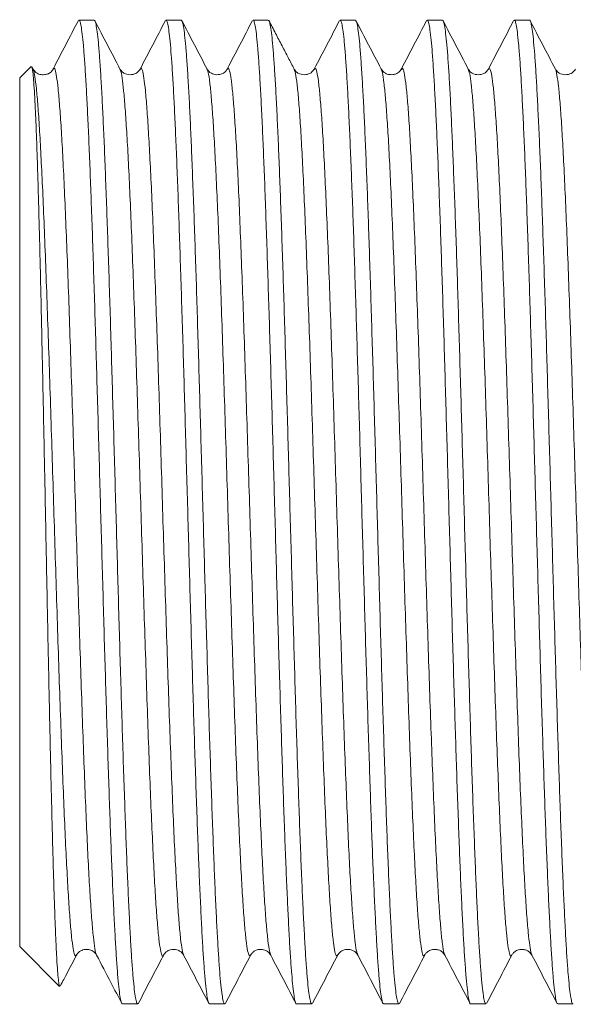
# Model space of a CAD drawing. Units: millimetres. Extents: x -239 to 572, y -256 to 484.
# Drawn here: x 1 to 13, y 293 to 313 of the extents above; entities that cross this region are included whole.
import ezdxf

# ---------------------------------------------------------------- set-up
doc = ezdxf.new("R2010")
doc.units = ezdxf.units.MM

msp = doc.modelspace()

# ---------------------------------------------------------------- linework, layer by layer
at = {"color": 7, "linetype": 'Continuous', "lineweight": 18}
for p, q in [((2.598, 313.154), (2.28, 313.154)), ((4.412, 313.154), (4.094, 313.154)), ((6.226, 313.154), (5.908, 313.154)), ((8.04, 313.154), (7.722, 313.154)), ((9.854, 313.154), (9.536, 313.154)), ((11.668, 313.154), (11.351, 313.154)), ((1.282, 312.189), (1.046, 311.954)), ((1.32, 312.14), (1.296, 312.185)), ((1.74, 312.119), (1.742, 312.125)), ((3.556, 312.121), (3.556, 312.122)), ((4.949, 312.125), (4.951, 312.121)), ((5.371, 312.138), (5.364, 312.125)), ((6.764, 312.123), (6.765, 312.121)), ((8.577, 312.129), (8.578, 312.127)), ((8.998, 312.128), (9, 312.129)), ((1.046, 303.917), (1.046, 311.954)), ((1.046, 293.854), (1.046, 303.917)), ((1.046, 293.854), (1.879, 293.021)), ((2.229, 293.679), (2.23, 293.681)), ((2.649, 293.678), (2.649, 293.677)), ((4.042, 293.669), (4.043, 293.674)), ((4.462, 293.673), (4.463, 293.671)), ((6.278, 293.676), (6.279, 293.673)), ((7.671, 293.681), (7.672, 293.681)), ((8.091, 293.684), (8.092, 293.681)), ((9.484, 293.682), (9.485, 293.684)), ((11.299, 293.684), (11.299, 293.685)), ((11.719, 293.686), (11.72, 293.684)), ((3.187, 292.654), (3.505, 292.654)), ((5.001, 292.654), (5.319, 292.654)), ((6.815, 292.654), (7.133, 292.654)), ((8.629, 292.654), (8.947, 292.654)), ((10.444, 292.654), (10.761, 292.654)), ((12.257, 292.654), (12.575, 292.654))]:
    msp.add_line(p, q, dxfattribs=at)
for points, knots in [([(2.269, 313.146), (2.181, 312.978), (2.005, 312.641), (1.83, 312.305), (1.742, 312.136)], [0, 0, 0, 0, 0.500028, 1, 1, 1, 1]), ([(2.28, 313.149), (2.282, 313.15), (2.291, 313.157), (2.306, 313.12), (2.327, 313.031), (2.349, 312.872), (2.374, 312.633), (2.398, 312.322), (2.423, 311.942), (2.447, 311.503), (2.471, 311.003), (2.496, 310.44), (2.52, 309.823), (2.545, 309.163), (2.569, 308.459), (2.593, 307.709), (2.618, 306.924), (2.642, 306.117), (2.666, 305.289), (2.691, 304.435), (2.715, 303.57), (2.739, 302.709), (2.764, 301.849), (2.788, 300.988), (2.812, 300.142), (2.837, 299.323), (2.861, 298.528), (2.886, 297.758), (2.91, 297.025), (2.934, 296.34), (2.959, 295.701), (2.983, 295.108), (3.008, 294.571), (3.032, 294.098), (3.056, 293.687), (3.081, 293.338), (3.105, 293.058), (3.129, 292.849), (3.153, 292.715), (3.173, 292.652), (3.184, 292.66), (3.187, 292.662)], [0, 0, 0, 0, 0.00576, 0.027801, 0.049842, 0.076315, 0.102788, 0.13003, 0.157272, 0.183745, 0.210218, 0.23746, 0.264702, 0.291175, 0.317648, 0.34489, 0.372133, 0.398606, 0.425079, 0.452321, 0.479563, 0.506036, 0.532509, 0.559751, 0.586994, 0.613467, 0.63994, 0.667182, 0.694424, 0.720897, 0.74737, 0.774612, 0.801854, 0.828327, 0.8548, 0.882042, 0.909284, 0.935757, 0.96223, 0.989472, 1, 1, 1, 1]), ([(3.505, 292.662), (3.499, 292.662), (3.486, 292.661), (3.465, 292.743), (3.44, 292.896), (3.416, 293.125), (3.391, 293.424), (3.367, 293.787), (3.343, 294.214), (3.318, 294.707), (3.294, 295.26), (3.27, 295.861), (3.246, 296.512), (3.221, 297.214), (3.196, 297.958), (3.172, 298.73), (3.148, 299.531), (3.124, 300.364), (3.099, 301.215), (3.075, 302.07), (3.051, 302.931), (3.026, 303.799), (3.002, 304.662), (2.977, 305.504), (2.953, 306.327), (2.929, 307.134), (2.904, 307.911), (2.88, 308.644), (2.856, 309.337), (2.831, 309.991), (2.807, 310.594), (2.783, 311.137), (2.758, 311.622), (2.734, 312.049), (2.709, 312.41), (2.685, 312.7), (2.661, 312.923), (2.636, 313.073), (2.615, 313.149), (2.602, 313.146), (2.598, 313.145)], [0, 0, 0, 0, 0.017915, 0.044388, 0.070861, 0.098103, 0.125345, 0.151818, 0.178291, 0.205533, 0.232775, 0.259248, 0.285722, 0.312964, 0.340206, 0.366679, 0.393152, 0.420394, 0.447636, 0.474109, 0.500582, 0.527825, 0.555067, 0.58154, 0.608013, 0.635255, 0.662498, 0.688971, 0.715444, 0.742686, 0.769928, 0.796401, 0.822874, 0.850117, 0.877359, 0.903832, 0.930305, 0.957547, 0.984789, 1, 1, 1, 1]), ([(3.136, 312.135), (3.049, 312.304), (2.873, 312.64), (2.698, 312.977), (2.61, 313.145)], [0, 0, 0, 0, 0.499968, 1, 1, 1, 1]), ([(4.082, 313.145), (3.995, 312.977), (3.819, 312.64), (3.643, 312.304), (3.556, 312.135)], [0, 0, 0, 0, 0.500034, 1, 1, 1, 1]), ([(4.094, 313.145), (4.099, 313.146), (4.111, 313.151), (4.132, 313.078), (4.156, 312.933), (4.18, 312.714), (4.205, 312.427), (4.229, 312.07), (4.254, 311.646), (4.278, 311.164), (4.302, 310.624), (4.327, 310.024), (4.351, 309.373), (4.375, 308.682), (4.399, 307.95), (4.424, 307.176), (4.449, 306.37), (4.473, 305.548), (4.497, 304.707), (4.521, 303.845), (4.546, 302.976), (4.57, 302.115), (4.594, 301.26), (4.619, 300.408), (4.643, 299.574), (4.668, 298.772), (4.692, 297.998), (4.716, 297.252), (4.741, 296.547), (4.765, 295.894), (4.789, 295.29), (4.814, 294.735), (4.838, 294.238), (4.862, 293.808), (4.887, 293.441), (4.911, 293.139), (4.936, 292.906), (4.96, 292.749), (4.982, 292.663), (4.996, 292.662), (5.001, 292.661)], [0, 0, 0, 0, 0.013797, 0.041039, 0.068281, 0.094754, 0.121227, 0.148469, 0.175712, 0.202185, 0.228658, 0.2559, 0.283142, 0.309615, 0.336088, 0.36333, 0.390572, 0.417045, 0.443518, 0.47076, 0.498003, 0.524476, 0.550949, 0.578191, 0.605433, 0.631906, 0.65838, 0.685622, 0.712864, 0.739337, 0.76581, 0.793053, 0.820295, 0.846768, 0.873241, 0.900483, 0.927725, 0.954198, 0.980671, 1, 1, 1, 1]), ([(5.319, 292.662), (5.316, 292.659), (5.306, 292.65), (5.287, 292.708), (5.263, 292.835), (5.238, 293.04), (5.213, 293.316), (5.19, 293.657), (5.165, 294.062), (5.141, 294.535), (5.116, 295.068), (5.092, 295.652), (5.068, 296.286), (5.043, 296.974), (5.019, 297.705), (4.994, 298.465), (4.97, 299.257), (4.946, 300.082), (4.921, 300.928), (4.897, 301.779), (4.873, 302.639), (4.848, 303.509), (4.824, 304.374), (4.8, 305.22), (4.775, 306.051), (4.751, 306.867), (4.727, 307.654), (4.702, 308.4), (4.678, 309.108), (4.653, 309.778), (4.629, 310.398), (4.605, 310.959), (4.581, 311.464), (4.556, 311.913), (4.531, 312.297), (4.507, 312.61), (4.483, 312.856), (4.459, 313.031), (4.435, 313.136), (4.419, 313.146), (4.412, 313.151)], [0, 0, 0, 0, 0.008864, 0.035337, 0.06181, 0.089052, 0.116294, 0.142767, 0.16924, 0.196482, 0.223724, 0.250198, 0.276671, 0.303913, 0.331155, 0.357628, 0.384101, 0.411344, 0.438586, 0.465059, 0.491532, 0.518775, 0.546017, 0.57249, 0.598963, 0.626205, 0.653448, 0.679921, 0.706394, 0.733636, 0.760879, 0.787352, 0.813825, 0.841067, 0.868309, 0.894782, 0.921255, 0.948497, 0.975739, 1, 1, 1, 1]), ([(4.951, 312.135), (4.863, 312.303), (4.687, 312.64), (4.512, 312.977), (4.424, 313.145)], [0, 0, 0, 0, 0.499964, 1, 1, 1, 1]), ([(5.896, 313.146), (5.809, 312.977), (5.633, 312.641), (5.458, 312.304), (5.37, 312.136)], [0, 0, 0, 0, 0.500033, 1, 1, 1, 1]), ([(5.908, 313.151), (5.909, 313.152), (5.918, 313.164), (5.934, 313.119), (5.959, 313.013), (5.983, 312.825), (6.007, 312.568), (6.032, 312.244), (6.056, 311.855), (6.08, 311.398), (6.105, 310.879), (6.129, 310.309), (6.154, 309.688), (6.178, 309.011), (6.202, 308.291), (6.226, 307.539), (6.251, 306.755), (6.276, 305.936), (6.3, 305.095), (6.324, 304.246), (6.348, 303.388), (6.373, 302.519), (6.397, 301.652), (6.421, 300.802), (6.445, 299.967), (6.47, 299.144), (6.495, 298.349), (6.519, 297.594), (6.543, 296.876), (6.567, 296.194), (6.592, 295.561), (6.617, 294.986), (6.641, 294.466), (6.665, 294.002), (6.689, 293.601), (6.714, 293.271), (6.738, 293.008), (6.762, 292.812), (6.787, 292.695), (6.805, 292.646), (6.814, 292.657), (6.815, 292.659)], [0, 0, 0, 0, 0.002032, 0.028505, 0.054979, 0.082221, 0.109463, 0.135936, 0.16241, 0.189652, 0.216894, 0.243368, 0.269841, 0.297083, 0.324326, 0.350799, 0.377272, 0.404514, 0.431756, 0.458229, 0.484703, 0.511945, 0.539187, 0.56566, 0.592133, 0.619375, 0.646618, 0.673091, 0.699564, 0.726806, 0.754049, 0.780522, 0.806995, 0.834237, 0.86148, 0.887953, 0.914426, 0.941668, 0.968911, 0.995384, 1, 1, 1, 1]), ([(7.133, 292.66), (7.127, 292.661), (7.112, 292.665), (7.09, 292.758), (7.065, 292.923), (7.041, 293.16), (7.016, 293.464), (6.992, 293.839), (6.968, 294.279), (6.943, 294.776), (6.919, 295.329), (6.895, 295.943), (6.87, 296.607), (6.846, 297.309), (6.821, 298.05), (6.797, 298.833), (6.773, 299.645), (6.749, 300.473), (6.724, 301.317), (6.7, 302.182), (6.675, 303.051), (6.651, 303.911), (6.627, 304.764), (6.602, 305.612), (6.578, 306.441), (6.554, 307.236), (6.53, 308.001), (6.505, 308.737), (6.48, 309.431), (6.456, 310.072), (6.432, 310.663), (6.408, 311.204), (6.383, 311.685), (6.358, 312.099), (6.334, 312.449), (6.31, 312.734), (6.286, 312.949), (6.261, 313.086), (6.241, 313.153), (6.23, 313.146), (6.226, 313.144)], [0, 0, 0, 0, 0.020629, 0.047871, 0.075113, 0.101586, 0.12806, 0.155302, 0.182544, 0.209017, 0.23549, 0.262732, 0.289975, 0.316448, 0.342921, 0.370163, 0.397406, 0.423879, 0.450352, 0.477594, 0.504836, 0.531309, 0.557782, 0.585024, 0.612266, 0.638739, 0.665212, 0.692454, 0.719697, 0.74617, 0.772643, 0.799885, 0.827127, 0.8536, 0.880073, 0.907316, 0.934558, 0.961031, 0.987504, 1, 1, 1, 1]), ([(6.765, 312.134), (6.724, 312.213), (6.642, 312.37), (6.51, 312.623), (6.373, 312.886), (6.284, 313.057), (6.238, 313.145)], [0, 0, 0, 0, 0.241519, 0.482785, 0.732545, 1, 1, 1, 1]), ([(7.711, 313.146), (7.623, 312.978), (7.448, 312.641), (7.272, 312.305), (7.184, 312.136)], [0, 0, 0, 0, 0.500031, 1, 1, 1, 1]), ([(7.722, 313.144), (7.727, 313.145), (7.74, 313.148), (7.762, 313.07), (7.786, 312.921), (7.81, 312.698), (7.834, 312.404), (7.859, 312.042), (7.883, 311.617), (7.907, 311.132), (7.932, 310.584), (7.956, 309.98), (7.981, 309.331), (8.005, 308.638), (8.029, 307.896), (8.054, 307.119), (8.078, 306.319), (8.102, 305.496), (8.127, 304.646), (8.151, 303.783), (8.175, 302.922), (8.2, 302.062), (8.224, 301.199), (8.248, 300.348), (8.273, 299.523), (8.297, 298.722), (8.322, 297.944), (8.346, 297.201), (8.37, 296.506), (8.394, 295.855), (8.419, 295.249), (8.444, 294.697), (8.468, 294.21), (8.492, 293.783), (8.516, 293.417), (8.541, 293.12), (8.565, 292.895), (8.589, 292.742), (8.611, 292.66), (8.624, 292.662), (8.629, 292.662)], [0, 0, 0, 0, 0.015975, 0.043217, 0.06969, 0.096163, 0.123405, 0.150647, 0.17712, 0.203593, 0.230835, 0.258077, 0.284551, 0.311024, 0.338266, 0.365508, 0.391981, 0.418454, 0.445697, 0.472939, 0.499412, 0.525885, 0.553127, 0.58037, 0.606843, 0.633316, 0.660558, 0.6878, 0.714273, 0.740746, 0.767988, 0.79523, 0.821703, 0.848176, 0.875418, 0.902661, 0.929134, 0.955607, 0.982849, 1, 1, 1, 1]), ([(8.947, 292.661), (8.945, 292.658), (8.935, 292.648), (8.917, 292.702), (8.892, 292.825), (8.868, 293.024), (8.843, 293.294), (8.819, 293.633), (8.795, 294.036), (8.77, 294.499), (8.746, 295.028), (8.721, 295.614), (8.697, 296.246), (8.673, 296.924), (8.649, 297.651), (8.624, 298.417), (8.599, 299.207), (8.575, 300.023), (8.551, 300.867), (8.527, 301.726), (8.502, 302.585), (8.478, 303.447), (8.453, 304.313), (8.429, 305.168), (8.405, 306), (8.38, 306.809), (8.356, 307.599), (8.332, 308.355), (8.308, 309.065), (8.283, 309.731), (8.259, 310.356), (8.234, 310.926), (8.21, 311.434), (8.186, 311.883), (8.161, 312.272), (8.137, 312.593), (8.112, 312.842), (8.088, 313.021), (8.064, 313.133), (8.048, 313.146), (8.04, 313.152)], [0, 0, 0, 0, 0.006687, 0.033929, 0.060402, 0.086875, 0.114118, 0.14136, 0.167833, 0.194306, 0.221548, 0.24879, 0.275264, 0.301737, 0.328979, 0.356221, 0.382694, 0.409167, 0.43641, 0.463652, 0.490125, 0.516598, 0.543841, 0.571083, 0.597556, 0.624029, 0.651272, 0.678514, 0.704987, 0.73146, 0.758702, 0.785944, 0.812417, 0.838891, 0.866133, 0.893375, 0.919848, 0.946321, 0.973564, 1, 1, 1, 1]), ([(8.578, 312.136), (8.49, 312.305), (8.315, 312.641), (8.139, 312.978), (8.052, 313.146)], [0, 0, 0, 0, 0.499966, 1, 1, 1, 1]), ([(9.525, 313.146), (9.437, 312.977), (9.261, 312.641), (9.086, 312.304), (8.998, 312.136)], [0, 0, 0, 0, 0.500032, 1, 1, 1, 1]), ([(9.536, 313.149), (9.537, 313.151), (9.546, 313.162), (9.564, 313.115), (9.589, 313.002), (9.613, 312.809), (9.637, 312.549), (9.661, 312.222), (9.686, 311.824), (9.71, 311.363), (9.735, 310.845), (9.759, 310.272), (9.783, 309.641), (9.807, 308.961), (9.832, 308.245), (9.856, 307.492), (9.881, 306.698), (9.905, 305.877), (9.929, 305.042), (9.954, 304.193), (9.978, 303.326), (10.003, 302.457), (10.027, 301.598), (10.051, 300.749), (10.076, 299.907), (10.1, 299.087), (10.124, 298.302), (10.148, 297.548), (10.173, 296.826), (10.198, 296.148), (10.222, 295.524), (10.246, 294.952), (10.27, 294.431), (10.295, 293.971), (10.319, 293.579), (10.344, 293.252), (10.368, 292.992), (10.392, 292.801), (10.416, 292.691), (10.433, 292.644), (10.443, 292.656), (10.444, 292.657)], [0, 0, 0, 0, 0.00344, 0.029913, 0.057156, 0.084398, 0.110871, 0.137344, 0.164586, 0.191829, 0.218302, 0.244775, 0.272017, 0.299259, 0.325733, 0.352206, 0.379448, 0.40669, 0.433164, 0.459637, 0.486879, 0.514121, 0.540594, 0.567068, 0.59431, 0.621552, 0.648025, 0.674498, 0.701741, 0.728983, 0.755456, 0.781929, 0.809171, 0.836414, 0.862887, 0.88936, 0.916602, 0.943845, 0.970318, 0.996791, 1, 1, 1, 1]), ([(10.761, 292.661), (10.755, 292.661), (10.741, 292.663), (10.719, 292.75), (10.694, 292.909), (10.67, 293.143), (10.646, 293.443), (10.622, 293.81), (10.597, 294.245), (10.573, 294.743), (10.549, 295.294), (10.525, 295.898), (10.5, 296.558), (10.475, 297.264), (10.451, 298.003), (10.427, 298.776), (10.403, 299.586), (10.378, 300.421), (10.353, 301.265), (10.329, 302.12), (10.305, 302.989), (10.281, 303.858), (10.256, 304.711), (10.232, 305.552), (10.207, 306.383), (10.183, 307.188), (10.159, 307.954), (10.135, 308.686), (10.11, 309.383), (10.085, 310.034), (10.061, 310.627), (10.037, 311.167), (10.013, 311.653), (9.988, 312.075), (9.964, 312.429), (9.94, 312.716), (9.915, 312.936), (9.891, 313.08), (9.87, 313.151), (9.858, 313.146), (9.854, 313.145)], [0, 0, 0, 0, 0.019224, 0.045697, 0.072939, 0.100181, 0.126654, 0.153127, 0.180369, 0.207611, 0.234084, 0.260557, 0.2878, 0.315042, 0.341515, 0.367988, 0.39523, 0.422472, 0.448945, 0.475418, 0.50266, 0.529903, 0.556376, 0.582849, 0.610091, 0.637333, 0.663806, 0.690279, 0.717521, 0.744763, 0.771236, 0.797709, 0.824951, 0.852193, 0.878667, 0.90514, 0.932382, 0.959624, 0.986097, 1, 1, 1, 1]), ([(10.393, 312.135), (10.305, 312.303), (10.129, 312.64), (9.954, 312.976), (9.866, 313.145)], [0, 0, 0, 0, 0.499968, 1, 1, 1, 1]), ([(11.338, 313.145), (11.251, 312.977), (11.075, 312.64), (10.9, 312.303), (10.812, 312.135)], [0, 0, 0, 0, 0.500038, 1, 1, 1, 1]), ([(11.351, 313.145), (11.356, 313.145), (11.37, 313.146), (11.391, 313.063), (11.415, 312.909), (11.44, 312.68), (11.464, 312.381), (11.489, 312.017), (11.512, 311.589), (11.537, 311.095), (11.562, 310.542), (11.586, 309.94), (11.61, 309.289), (11.634, 308.586), (11.659, 307.842), (11.683, 307.07), (11.708, 306.269), (11.732, 305.436), (11.756, 304.585), (11.78, 303.73), (11.805, 302.869), (11.83, 302), (11.854, 301.138), (11.878, 300.296), (11.902, 299.473), (11.927, 298.666), (11.952, 297.89), (11.976, 297.157), (12, 296.464), (12.024, 295.81), (12.049, 295.208), (12.073, 294.666), (12.098, 294.181), (12.122, 293.755), (12.146, 293.394), (12.17, 293.104), (12.195, 292.882), (12.219, 292.733), (12.24, 292.658), (12.253, 292.661), (12.257, 292.662)], [0, 0, 0, 0, 0.018151, 0.044624, 0.071097, 0.098339, 0.125581, 0.152054, 0.178527, 0.20577, 0.233012, 0.259485, 0.285958, 0.3132, 0.340442, 0.366915, 0.393389, 0.420631, 0.447873, 0.474346, 0.500819, 0.528061, 0.555303, 0.581776, 0.608249, 0.635491, 0.662734, 0.689207, 0.71568, 0.742922, 0.770164, 0.796637, 0.82311, 0.850352, 0.877595, 0.904068, 0.930541, 0.957783, 0.985025, 1, 1, 1, 1]), ([(12.575, 292.659), (12.573, 292.657), (12.564, 292.646), (12.546, 292.696), (12.522, 292.814), (12.498, 293.01), (12.473, 293.272), (12.448, 293.607), (12.424, 294.008), (12.4, 294.469), (12.376, 294.989), (12.351, 295.57), (12.326, 296.205), (12.302, 296.881), (12.278, 297.598), (12.254, 298.361), (12.229, 299.157), (12.205, 299.971), (12.18, 300.806), (12.156, 301.665), (12.132, 302.532), (12.108, 303.393), (12.083, 304.251), (12.059, 305.108), (12.034, 305.949), (12.01, 306.76), (11.986, 307.544), (11.961, 308.302), (11.937, 309.022), (11.913, 309.691), (11.889, 310.313), (11.864, 310.888), (11.839, 311.405), (11.815, 311.857), (11.791, 312.246), (11.767, 312.572), (11.742, 312.828), (11.718, 313.013), (11.693, 313.12), (11.677, 313.165), (11.668, 313.152), (11.668, 313.152)], [0, 0, 0, 0, 0.004512, 0.031754, 0.058996, 0.08547, 0.111943, 0.139185, 0.166427, 0.1929, 0.219374, 0.246616, 0.273858, 0.300331, 0.326804, 0.354047, 0.381289, 0.407762, 0.434235, 0.461477, 0.48872, 0.515193, 0.541666, 0.568909, 0.596151, 0.622624, 0.649097, 0.676339, 0.703582, 0.730055, 0.756528, 0.78377, 0.811012, 0.837486, 0.863959, 0.891201, 0.918443, 0.944917, 0.97139, 0.998632, 1, 1, 1, 1]), ([(12.207, 312.135), (12.119, 312.303), (11.943, 312.64), (11.768, 312.977), (11.68, 313.145)], [0, 0, 0, 0, 0.499967, 1, 1, 1, 1]), ([(1.881, 293.024), (1.877, 293.031), (1.867, 293.046), (1.852, 293.154), (1.835, 293.333), (1.819, 293.583), (1.803, 293.896), (1.787, 294.271), (1.771, 294.712), (1.755, 295.212), (1.739, 295.759), (1.723, 296.355), (1.707, 297.003), (1.69, 297.692), (1.674, 298.408), (1.658, 299.154), (1.642, 299.933), (1.626, 300.731), (1.61, 301.533), (1.594, 302.343), (1.578, 303.162), (1.562, 303.977), (1.545, 304.773), (1.529, 305.553), (1.513, 306.321), (1.497, 307.06), (1.481, 307.759), (1.465, 308.421), (1.448, 309.048), (1.432, 309.628), (1.416, 310.151), (1.4, 310.622), (1.384, 311.04), (1.368, 311.396), (1.352, 311.687), (1.336, 311.916), (1.32, 312.078), (1.305, 312.168), (1.297, 312.179), (1.294, 312.184)], [0, 0, 0, 0, 0.023236, 0.051039, 0.079661, 0.108284, 0.1359, 0.163517, 0.191947, 0.220377, 0.247811, 0.275246, 0.303488, 0.33173, 0.358987, 0.386245, 0.414303, 0.442362, 0.469446, 0.496531, 0.524411, 0.552291, 0.579206, 0.606121, 0.633828, 0.661535, 0.688269, 0.715003, 0.742525, 0.770047, 0.796589, 0.823131, 0.850455, 0.87778, 0.904134, 0.930487, 0.957618, 0.984749, 1, 1, 1, 1]), ([(1.32, 312.128), (1.323, 312.126), (1.337, 312.118), (1.362, 311.989), (1.394, 311.742), (1.426, 311.378), (1.458, 310.913), (1.489, 310.351), (1.521, 309.697), (1.553, 308.961), (1.585, 308.151), (1.617, 307.277), (1.649, 306.349), (1.681, 305.379), (1.713, 304.379), (1.745, 303.361), (1.777, 302.338), (1.808, 301.321), (1.84, 300.324), (1.872, 299.358), (1.904, 298.436), (1.936, 297.568), (1.968, 296.765), (2, 296.037), (2.032, 295.393), (2.064, 294.839), (2.096, 294.385), (2.127, 294.036), (2.159, 293.791), (2.191, 293.667), (2.214, 293.633), (2.227, 293.673), (2.229, 293.679)], [0, 0, 0, 0, 0.011058, 0.046145, 0.08123, 0.116316, 0.151403, 0.186489, 0.221575, 0.256661, 0.291748, 0.326834, 0.36192, 0.397007, 0.432093, 0.467179, 0.502265, 0.537352, 0.572438, 0.607523, 0.64261, 0.677696, 0.712782, 0.747868, 0.782955, 0.818041, 0.853127, 0.888214, 0.9233, 0.958386, 0.993472, 1, 1, 1, 1]), ([(1.731, 312.116), (1.73, 312.113), (1.727, 312.108), (1.721, 312.099), (1.716, 312.091), (1.713, 312.087), (1.71, 312.084), (1.708, 312.081), (1.707, 312.079), (1.704, 312.076), (1.699, 312.071), (1.694, 312.066), (1.681, 312.056), (1.665, 312.046), (1.642, 312.037), (1.621, 312.032), (1.595, 312.023), (1.543, 312.015), (1.474, 312.02), (1.38, 312.054), (1.344, 312.105), (1.321, 312.138)], [0, 0, 0, 0, 0.028551, 0.04826, 0.055079, 0.060249, 0.062436, 0.064531, 0.0667, 0.069086, 0.074908, 0.087108, 0.104047, 0.17375, 0.280021, 0.418854, 0.531366, 0.602063, 0.65927, 0.772535, 1, 1, 1, 1]), ([(1.742, 312.125), (1.745, 312.134), (1.759, 312.174), (1.783, 312.131), (1.815, 311.996), (1.847, 311.74), (1.879, 311.378), (1.911, 310.913), (1.943, 310.351), (1.975, 309.697), (2.007, 308.961), (2.039, 308.151), (2.071, 307.277), (2.102, 306.349), (2.134, 305.379), (2.166, 304.379), (2.198, 303.361), (2.23, 302.338), (2.262, 301.321), (2.294, 300.324), (2.326, 299.358), (2.358, 298.436), (2.39, 297.568), (2.421, 296.765), (2.453, 296.037), (2.485, 295.393), (2.517, 294.839), (2.549, 294.386), (2.581, 294.033), (2.613, 293.799), (2.635, 293.683), (2.647, 293.678), (2.649, 293.678)], [0, 0, 0, 0, 0.010299, 0.045488, 0.080677, 0.115864, 0.151052, 0.186241, 0.221429, 0.256617, 0.291805, 0.326994, 0.362182, 0.39737, 0.432559, 0.467747, 0.502935, 0.538123, 0.573312, 0.6085, 0.643688, 0.678876, 0.714065, 0.749252, 0.784441, 0.81963, 0.854817, 0.890005, 0.925194, 0.960382, 0.99557, 1, 1, 1, 1]), ([(3.136, 312.122), (3.14, 312.118), (3.155, 312.103), (3.18, 311.962), (3.212, 311.699), (3.244, 311.32), (3.276, 310.842), (3.308, 310.267), (3.34, 309.601), (3.372, 308.854), (3.403, 308.035), (3.435, 307.153), (3.467, 306.218), (3.499, 305.244), (3.531, 304.241), (3.563, 303.222), (3.595, 302.198), (3.627, 301.184), (3.659, 300.19), (3.691, 299.23), (3.722, 298.314), (3.754, 297.454), (3.786, 296.661), (3.818, 295.944), (3.85, 295.311), (3.882, 294.771), (3.914, 294.331), (3.946, 293.996), (3.978, 293.765), (4.01, 293.66), (4.031, 293.632), (4.042, 293.668), (4.042, 293.669)], [0, 0, 0, 0, 0.0131208, 0.0483622, 0.0836032, 0.1188442, 0.1540864, 0.1893273, 0.2245683, 0.2598099, 0.2950516, 0.3302926, 0.3655336, 0.4007756, 0.4360167, 0.4712576, 0.5064992, 0.541741, 0.5769821, 0.6122228, 0.6474649, 0.6827062, 0.7179471, 0.7531884, 0.7884305, 0.8236713, 0.8589122, 0.8941543, 0.9293955, 0.9646365, 0.9998777, 1, 1, 1, 1]), ([(3.555, 312.135), (3.535, 312.107), (3.494, 312.05), (3.377, 312.009), (3.265, 312.022), (3.181, 312.07), (3.152, 312.113), (3.137, 312.135)], [0, 0, 0, 0, 0.2220879, 0.459995, 0.7171256, 0.8545659, 1, 1, 1, 1]), ([(3.556, 312.122), (3.561, 312.134), (3.576, 312.173), (3.602, 312.12), (3.634, 311.967), (3.666, 311.697), (3.697, 311.321), (3.729, 310.842), (3.761, 310.267), (3.793, 309.601), (3.825, 308.854), (3.857, 308.035), (3.889, 307.153), (3.921, 306.218), (3.953, 305.244), (3.985, 304.241), (4.016, 303.222), (4.048, 302.198), (4.08, 301.184), (4.112, 300.19), (4.144, 299.23), (4.176, 298.314), (4.208, 297.454), (4.24, 296.661), (4.272, 295.944), (4.304, 295.311), (4.336, 294.771), (4.367, 294.331), (4.399, 293.997), (4.431, 293.764), (4.452, 293.703), (4.462, 293.673)], [0, 0, 0, 0, 0.01516, 0.050361, 0.085562, 0.120763, 0.155963, 0.191165, 0.226365, 0.261566, 0.296767, 0.331968, 0.367168, 0.402369, 0.43757, 0.472771, 0.507971, 0.543172, 0.578374, 0.613574, 0.648774, 0.683976, 0.719177, 0.754377, 0.789578, 0.82478, 0.85998, 0.89518, 0.930382, 0.965583, 1, 1, 1, 1]), ([(5.361, 312.12), (5.359, 312.117), (5.357, 312.113), (5.353, 312.107), (5.349, 312.102), (5.346, 312.097), (5.342, 312.093), (5.338, 312.088), (5.333, 312.082), (5.326, 312.075), (5.309, 312.061), (5.285, 312.046), (5.256, 312.035), (5.227, 312.023), (5.151, 312.014), (5.088, 312.024), (5.002, 312.06), (4.972, 312.104), (4.949, 312.138)], [0, 0, 0, 0, 0.01463, 0.020178, 0.024951, 0.029478, 0.034357, 0.040081, 0.046962, 0.06482, 0.088687, 0.183305, 0.324132, 0.463138, 0.558271, 0.645161, 0.732295, 1, 1, 1, 1]), ([(4.951, 312.121), (4.956, 312.113), (4.972, 312.091), (4.999, 311.932), (5.03, 311.653), (5.062, 311.261), (5.094, 310.769), (5.126, 310.181), (5.158, 309.504), (5.19, 308.746), (5.222, 307.918), (5.254, 307.028), (5.286, 306.087), (5.318, 305.108), (5.349, 304.102), (5.381, 303.082), (5.413, 302.059), (5.445, 301.046), (5.477, 300.056), (5.509, 299.102), (5.541, 298.193), (5.573, 297.341), (5.605, 296.558), (5.637, 295.852), (5.668, 295.232), (5.7, 294.705), (5.732, 294.279), (5.764, 293.958), (5.796, 293.747), (5.827, 293.642), (5.848, 293.665), (5.858, 293.676)], [0, 0, 0, 0, 0.017634, 0.05281, 0.087985, 0.12316, 0.158336, 0.193511, 0.228686, 0.263862, 0.299037, 0.334212, 0.369387, 0.404563, 0.439738, 0.474913, 0.510089, 0.545264, 0.580439, 0.615614, 0.65079, 0.685965, 0.72114, 0.756316, 0.791491, 0.826666, 0.861841, 0.897017, 0.932192, 0.967367, 1, 1, 1, 1]), ([(5.37, 312.122), (5.376, 312.135), (5.393, 312.172), (5.42, 312.106), (5.452, 311.937), (5.484, 311.652), (5.516, 311.261), (5.548, 310.769), (5.58, 310.181), (5.612, 309.504), (5.643, 308.746), (5.675, 307.918), (5.707, 307.028), (5.739, 306.087), (5.771, 305.108), (5.803, 304.102), (5.835, 303.082), (5.867, 302.059), (5.899, 301.046), (5.931, 300.056), (5.962, 299.102), (5.994, 298.193), (6.026, 297.341), (6.058, 296.558), (6.09, 295.852), (6.122, 295.232), (6.154, 294.705), (6.186, 294.279), (6.218, 293.96), (6.248, 293.748), (6.268, 293.699), (6.278, 293.676)], [0, 0, 0, 0, 0.02034, 0.055485, 0.090628, 0.125771, 0.160915, 0.196059, 0.231202, 0.266346, 0.30149, 0.336634, 0.371777, 0.40692, 0.442065, 0.477208, 0.512351, 0.547495, 0.582639, 0.617782, 0.652926, 0.68807, 0.723213, 0.758357, 0.793501, 0.828645, 0.863788, 0.898931, 0.934076, 0.969219, 1, 1, 1, 1]), ([(7.184, 312.135), (7.164, 312.108), (7.122, 312.05), (7.005, 312.009), (6.893, 312.022), (6.809, 312.07), (6.78, 312.113), (6.765, 312.135)], [0, 0, 0, 0, 0.221701, 0.459477, 0.716733, 0.854334, 1, 1, 1, 1]), ([(6.765, 312.121), (6.772, 312.109), (6.789, 312.078), (6.817, 311.901), (6.849, 311.606), (6.881, 311.2), (6.913, 310.694), (6.944, 310.094), (6.976, 309.405), (7.008, 308.637), (7.04, 307.799), (7.072, 306.902), (7.104, 305.955), (7.136, 304.972), (7.168, 303.963), (7.2, 302.942), (7.232, 301.92), (7.264, 300.909), (7.295, 299.924), (7.327, 298.974), (7.359, 298.073), (7.391, 297.23), (7.423, 296.457), (7.455, 295.762), (7.487, 295.154), (7.519, 294.641), (7.551, 294.229), (7.583, 293.922), (7.614, 293.727), (7.644, 293.639), (7.663, 293.668), (7.671, 293.681)], [0, 0, 0, 0, 0.022196, 0.057406, 0.092616, 0.127826, 0.163037, 0.198247, 0.233457, 0.268668, 0.303878, 0.339087, 0.374297, 0.409508, 0.444718, 0.479928, 0.515139, 0.550349, 0.585558, 0.620769, 0.655979, 0.691189, 0.726399, 0.76161, 0.79682, 0.83203, 0.867239, 0.90245, 0.93766, 0.97287, 1, 1, 1, 1]), ([(7.184, 312.125), (7.192, 312.138), (7.21, 312.169), (7.238, 312.089), (7.27, 311.904), (7.302, 311.605), (7.334, 311.2), (7.366, 310.694), (7.398, 310.094), (7.43, 309.405), (7.462, 308.637), (7.494, 307.799), (7.526, 306.902), (7.558, 305.955), (7.589, 304.972), (7.621, 303.963), (7.653, 302.942), (7.685, 301.92), (7.717, 300.909), (7.749, 299.924), (7.781, 298.974), (7.813, 298.073), (7.845, 297.23), (7.877, 296.457), (7.908, 295.762), (7.94, 295.154), (7.972, 294.641), (8.004, 294.228), (8.036, 293.925), (8.065, 293.736), (8.083, 293.699), (8.091, 293.684)], [0, 0, 0, 0, 0.024781, 0.059977, 0.095171, 0.130365, 0.16556, 0.200755, 0.235949, 0.271143, 0.306339, 0.341533, 0.376727, 0.411922, 0.447117, 0.482311, 0.517506, 0.552701, 0.587895, 0.62309, 0.658284, 0.693479, 0.728673, 0.763868, 0.799063, 0.834258, 0.869452, 0.904646, 0.939841, 0.975036, 1, 1, 1, 1]), ([(8.999, 312.138), (8.998, 312.136), (8.995, 312.129), (8.987, 312.117), (8.97, 312.093), (8.941, 312.065), (8.898, 312.04), (8.852, 312.02), (8.742, 312.014), (8.634, 312.056), (8.6, 312.104), (8.578, 312.137)], [0, 0, 0, 0, 0.008742, 0.019126, 0.046437, 0.131849, 0.261217, 0.41888, 0.560109, 0.701756, 1, 1, 1, 1]), ([(8.578, 312.127), (8.587, 312.108), (8.606, 312.066), (8.635, 311.866), (8.667, 311.556), (8.699, 311.137), (8.731, 310.617), (8.763, 310.004), (8.795, 309.305), (8.827, 308.527), (8.859, 307.68), (8.89, 306.775), (8.922, 305.823), (8.954, 304.836), (8.986, 303.824), (9.018, 302.802), (9.05, 301.781), (9.082, 300.773), (9.114, 299.792), (9.146, 298.848), (9.178, 297.954), (9.209, 297.12), (9.241, 296.357), (9.273, 295.674), (9.305, 295.078), (9.337, 294.579), (9.369, 294.181), (9.401, 293.888), (9.433, 293.709), (9.46, 293.637), (9.477, 293.67), (9.484, 293.682)], [0, 0, 0, 0, 0.027768, 0.062996, 0.098224, 0.133451, 0.168677, 0.203905, 0.239133, 0.27436, 0.309587, 0.344815, 0.380042, 0.415269, 0.450496, 0.485724, 0.520951, 0.556178, 0.591405, 0.626634, 0.661861, 0.697087, 0.732315, 0.767543, 0.80277, 0.837997, 0.873224, 0.908452, 0.943679, 0.978906, 1, 1, 1, 1]), ([(9, 312.129), (9.008, 312.141), (9.027, 312.166), (9.057, 312.07), (9.089, 311.869), (9.121, 311.555), (9.153, 311.137), (9.184, 310.617), (9.216, 310.004), (9.248, 309.305), (9.28, 308.527), (9.312, 307.68), (9.344, 306.775), (9.376, 305.823), (9.408, 304.836), (9.44, 303.824), (9.472, 302.802), (9.503, 301.781), (9.535, 300.773), (9.567, 299.792), (9.599, 298.848), (9.631, 297.954), (9.663, 297.12), (9.695, 296.357), (9.727, 295.674), (9.759, 295.078), (9.791, 294.579), (9.822, 294.18), (9.854, 293.892), (9.882, 293.721), (9.899, 293.694), (9.906, 293.683)], [0, 0, 0, 0, 0.028025, 0.06323, 0.098437, 0.133644, 0.16885, 0.204055, 0.239263, 0.274469, 0.309675, 0.34488, 0.380088, 0.415294, 0.4505, 0.485706, 0.520913, 0.556119, 0.591325, 0.626531, 0.661738, 0.696944, 0.73215, 0.767356, 0.802563, 0.837769, 0.872975, 0.908181, 0.943388, 0.978594, 1, 1, 1, 1]), ([(10.811, 312.134), (10.791, 312.107), (10.75, 312.05), (10.633, 312.008), (10.521, 312.021), (10.437, 312.069), (10.408, 312.112), (10.393, 312.135)], [0, 0, 0, 0, 0.224106, 0.462668, 0.719123, 0.855735, 1, 1, 1, 1]), ([(10.393, 312.13), (10.402, 312.105), (10.423, 312.051), (10.454, 311.831), (10.486, 311.504), (10.517, 311.071), (10.549, 310.54), (10.581, 309.914), (10.613, 309.202), (10.645, 308.415), (10.677, 307.56), (10.709, 306.647), (10.741, 305.69), (10.773, 304.698), (10.805, 303.685), (10.836, 302.662), (10.868, 301.642), (10.9, 300.637), (10.932, 299.66), (10.964, 298.723), (10.996, 297.836), (11.028, 297.011), (11.06, 296.258), (11.092, 295.587), (11.124, 295.005), (11.155, 294.518), (11.187, 294.134), (11.219, 293.857), (11.251, 293.695), (11.278, 293.634), (11.293, 293.672), (11.299, 293.684)], [0, 0, 0, 0, 0.031903, 0.067117, 0.102332, 0.137547, 0.172761, 0.207975, 0.24319, 0.278405, 0.313619, 0.348833, 0.384048, 0.419263, 0.454477, 0.489691, 0.524906, 0.560121, 0.595335, 0.630549, 0.665765, 0.700979, 0.736193, 0.771407, 0.806623, 0.841837, 0.877051, 0.912265, 0.947481, 0.982695, 1, 1, 1, 1]), ([(10.811, 312.134), (10.811, 312.134), (10.812, 312.135), (10.812, 312.135), (10.812, 312.134)], [0, 0, 0, 0, 0.184759, 1, 1, 1, 1]), ([(10.812, 312.134), (10.822, 312.144), (10.843, 312.163), (10.875, 312.051), (10.907, 311.833), (10.939, 311.504), (10.971, 311.072), (11.003, 310.54), (11.035, 309.914), (11.067, 309.202), (11.099, 308.415), (11.13, 307.56), (11.162, 306.647), (11.194, 305.69), (11.226, 304.698), (11.258, 303.685), (11.29, 302.662), (11.322, 301.642), (11.354, 300.637), (11.386, 299.66), (11.418, 298.723), (11.449, 297.836), (11.481, 297.011), (11.513, 296.258), (11.545, 295.587), (11.577, 295.005), (11.609, 294.518), (11.641, 294.133), (11.673, 293.862), (11.699, 293.711), (11.714, 293.692), (11.719, 293.686)], [0, 0, 0, 0, 0.034714, 0.069888, 0.105063, 0.140239, 0.175415, 0.210589, 0.245764, 0.280939, 0.316115, 0.35129, 0.386464, 0.42164, 0.456816, 0.49199, 0.527165, 0.562341, 0.597516, 0.632691, 0.667866, 0.703042, 0.738217, 0.773392, 0.808566, 0.843743, 0.878917, 0.914092, 0.949267, 0.984443, 1, 1, 1, 1]), ([(12.625, 312.135), (12.605, 312.107), (12.564, 312.05), (12.447, 312.009), (12.335, 312.022), (12.251, 312.07), (12.222, 312.113), (12.207, 312.135)], [0, 0, 0, 0, 0.222955, 0.461146, 0.717985, 0.855068, 1, 1, 1, 1]), ([(12.207, 312.132), (12.207, 312.132), (12.218, 312.129), (12.24, 312.02), (12.272, 311.797), (12.304, 311.451), (12.336, 311.004), (12.368, 310.459), (12.4, 309.822), (12.431, 309.099), (12.463, 308.301), (12.495, 307.438), (12.527, 306.519), (12.559, 305.556), (12.591, 304.561), (12.623, 303.545), (12.655, 302.522), (12.687, 301.503), (12.719, 300.502), (12.75, 299.529), (12.782, 298.598), (12.814, 297.72), (12.846, 296.905), (12.878, 296.162), (12.91, 295.501), (12.942, 294.932), (12.974, 294.46), (13.006, 294.09), (13.038, 293.826), (13.069, 293.682), (13.095, 293.634), (13.109, 293.673), (13.113, 293.684)], [0, 0, 0, 0, 0.0017235, 0.0369213, 0.0721174, 0.1073137, 0.1425102, 0.1777078, 0.2129039, 0.2481, 0.2832969, 0.3184945, 0.3536903, 0.3888865, 0.4240835, 0.459281, 0.4944771, 0.5296731, 0.5648703, 0.6000675, 0.6352637, 0.6704596, 0.7056571, 0.7408541, 0.7760502, 0.8112462, 0.8464439, 0.8816405, 0.9168367, 0.9520328, 0.9872305, 1, 1, 1, 1]), ([(1.895, 293.031), (1.919, 293.076), (2.03, 293.29), (2.142, 293.504), (2.23, 293.672)], [0, 0, 0, 0, 0.2123161, 1, 1, 1, 1]), ([(2.23, 293.672), (2.245, 293.694), (2.272, 293.735), (2.331, 293.77), (2.385, 293.786), (2.428, 293.791), (2.471, 293.789), (2.53, 293.778), (2.604, 293.739), (2.633, 293.695), (2.649, 293.671)], [0, 0, 0, 0, 0.179351, 0.320932, 0.427123, 0.498974, 0.546117, 0.595725, 0.773343, 1, 1, 1, 1]), ([(2.649, 293.671), (2.748, 293.482), (2.923, 293.145), (3.099, 292.809), (3.175, 292.661)], [0, 0, 0, 0, 0.562508, 1, 1, 1, 1]), ([(3.515, 292.659), (3.603, 292.827), (3.778, 293.164), (3.954, 293.5), (4.042, 293.668)], [0, 0, 0, 0, 0.500034, 1, 1, 1, 1]), ([(4.043, 293.672), (4.06, 293.696), (4.088, 293.738), (4.152, 293.772), (4.203, 293.787), (4.253, 293.792), (4.304, 293.787), (4.354, 293.772), (4.418, 293.737), (4.447, 293.695), (4.463, 293.671)], [0, 0, 0, 0, 0.189775, 0.334507, 0.436909, 0.49823, 0.559749, 0.662802, 0.808643, 1, 1, 1, 1]), ([(4.462, 293.672), (4.55, 293.504), (4.726, 293.167), (4.901, 292.831), (4.989, 292.662)], [0, 0, 0, 0, 0.499969, 1, 1, 1, 1]), ([(5.331, 292.662), (5.419, 292.83), (5.594, 293.167), (5.77, 293.504), (5.858, 293.672)], [0, 0, 0, 0, 0.500033, 1, 1, 1, 1]), ([(5.858, 293.672), (5.87, 293.691), (5.893, 293.726), (5.943, 293.761), (5.992, 293.781), (6.036, 293.79), (6.087, 293.791), (6.133, 293.783), (6.18, 293.767), (6.236, 293.733), (6.262, 293.693), (6.277, 293.671)], [0, 0, 0, 0, 0.15267, 0.27938, 0.381841, 0.460916, 0.522556, 0.592253, 0.68875, 0.823894, 1, 1, 1, 1]), ([(6.279, 293.668), (6.366, 293.5), (6.542, 293.163), (6.718, 292.826), (6.805, 292.658)], [0, 0, 0, 0, 0.49997, 1, 1, 1, 1]), ([(7.145, 292.662), (7.233, 292.83), (7.408, 293.167), (7.584, 293.504), (7.672, 293.672)], [0, 0, 0, 0, 0.500037, 1, 1, 1, 1]), ([(7.671, 293.672), (7.686, 293.693), (7.712, 293.734), (7.783, 293.777), (7.866, 293.793), (7.93, 293.788), (7.987, 293.77), (8.048, 293.735), (8.076, 293.694), (8.091, 293.671)], [0, 0, 0, 0, 0.2095423, 0.3863869, 0.4646485, 0.567258, 0.6765456, 0.8199974, 1, 1, 1, 1]), ([(8.091, 293.672), (8.178, 293.504), (8.354, 293.167), (8.529, 292.83), (8.617, 292.662)], [0, 0, 0, 0, 0.4999683, 1, 1, 1, 1]), ([(8.957, 292.659), (9.045, 292.827), (9.22, 293.164), (9.396, 293.501), (9.484, 293.669)], [0, 0, 0, 0, 0.500029, 1, 1, 1, 1]), ([(9.486, 293.672), (9.496, 293.689), (9.515, 293.721), (9.58, 293.769), (9.655, 293.792), (9.721, 293.79), (9.76, 293.783), (9.798, 293.771), (9.859, 293.739), (9.888, 293.696), (9.905, 293.671)], [0, 0, 0, 0, 0.1574513, 0.3114613, 0.4643101, 0.5413586, 0.5736116, 0.6585505, 0.79974, 1, 1, 1, 1]), ([(9.906, 293.67), (9.993, 293.501), (10.169, 293.165), (10.344, 292.828), (10.432, 292.66)], [0, 0, 0, 0, 0.499977, 1, 1, 1, 1]), ([(10.773, 292.661), (10.86, 292.829), (11.036, 293.166), (11.212, 293.503), (11.299, 293.671)], [0, 0, 0, 0, 0.500032, 1, 1, 1, 1]), ([(11.3, 293.671), (11.31, 293.688), (11.329, 293.72), (11.394, 293.768), (11.469, 293.792), (11.535, 293.79), (11.574, 293.783), (11.612, 293.771), (11.672, 293.739), (11.702, 293.696), (11.719, 293.671)], [0, 0, 0, 0, 0.156541, 0.309862, 0.462206, 0.539048, 0.571342, 0.656679, 0.798636, 1, 1, 1, 1]), ([(11.719, 293.672), (11.807, 293.503), (11.982, 293.167), (12.158, 292.83), (12.245, 292.662)], [0, 0, 0, 0, 0.499962, 1, 1, 1, 1])]:
    msp.add_open_spline(points, degree=3, knots=knots, dxfattribs=at)

doc.saveas('drawing.dxf')
